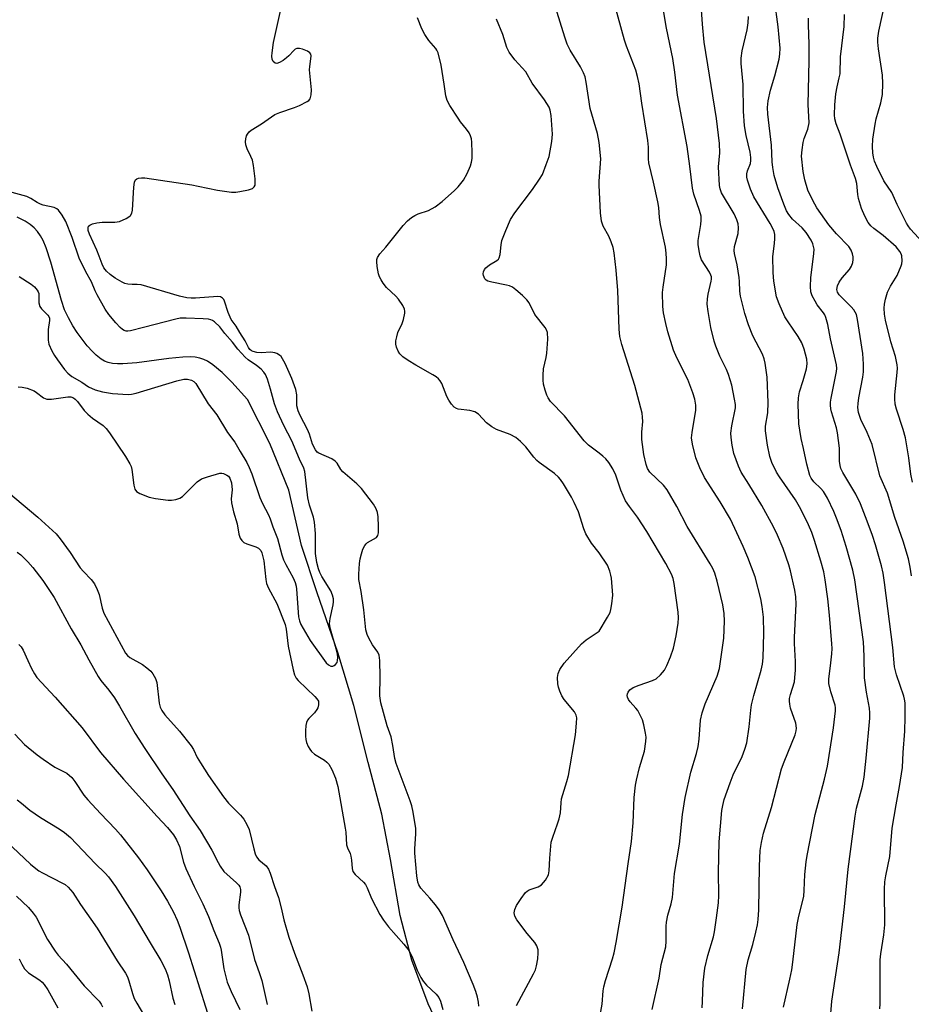
# Model space of a CAD drawing. Units: inches. Extents: x 1207772 to 1213772, y 581455 to 585456.
# Drawn here: x 1208843 to 1209085, y 584278 to 584545 of the extents above; entities that cross this region are included whole.
import ezdxf

# ---------------------------------------------------------------- set-up
doc = ezdxf.new("R2010")
doc.units = ezdxf.units.IN
doc.header["$MEASUREMENT"] = 0
doc.layers.add('HYDRO-Single Line Stream', color=4, linetype='Continuous')
doc.layers.add('Undefined', color=1, linetype='Continuous')

msp = doc.modelspace()

# ---------------------------------------------------------------- linework, layer by layer
at = {"layer": 'HYDRO-Single Line Stream'}
msp.add_lwpolyline([(1208958.5, 584267.5), (1208953.62, 584277.89), (1208949.2, 584289.81), (1208945.98, 584301.91), (1208943.37, 584317.08), (1208940.99, 584329.37), (1208937.31, 584343.42), (1208933.44, 584358.91), (1208929.06, 584373.29), (1208923.48, 584389.47), (1208919.24, 584402.32), (1208915.75, 584417.35), (1208910.58, 584430.1), (1208904.59, 584441.97), (1208900.3, 584446.73), (1208897.68, 584449.35), (1208895.13, 584451.46), (1208893.66, 584452.41), (1208892.7, 584452.88), (1208891.61, 584453.24), (1208890.37, 584453.46), (1208888.99, 584453.55), (1208886.99, 584453.52), (1208883.16, 584453.16), (1208874.48, 584451.94), (1208870.74, 584451.65), (1208869.28, 584451.67), (1208867.94, 584451.79), (1208866.74, 584452.04), (1208865.69, 584452.43), (1208864.8, 584452.95), (1208863.42, 584454.07), (1208862.46, 584455.01), (1208861.03, 584456.62), (1208859.64, 584458.39), (1208858.33, 584460.22), (1208857.17, 584462.01), (1208855.91, 584464.16), (1208854.89, 584466.35), (1208854.01, 584468.9), (1208851.18, 584479.34), (1208849.9, 584483.19), (1208849.05, 584485.15), (1208848.34, 584486.47), (1208847.55, 584487.63), (1208846.67, 584488.61), (1208845.59, 584489.5), (1208844.21, 584490.39), (1208842.06, 584491.5)], dxfattribs=at)
at = {"layer": 'Undefined'}
msp.add_line((1209000, 584500.21, 400), (1209000, 584501.33, 400), dxfattribs=at)
for points, elevation in [([(1209076.24, 584276.56), (1209076.36, 584277.93), (1209076.34, 584289.83), (1209076.49, 584291.5), (1209077.28, 584296.66), (1209077.55, 584299.4), (1209077.52, 584309.02), (1209077.6, 584311.02), (1209077.87, 584312.66), (1209078.96, 584317.93), (1209079.6, 584325.57), (1209080.63, 584331.94), (1209081.56, 584336.88), (1209082.35, 584342.1), (1209082.54, 584346.14), (1209082.98, 584351.99), (1209083.08, 584355.71), (1209083.08, 584359.61), (1209082.97, 584360.65), (1209082.78, 584361.44), (1209080.74, 584367.26), (1209080.19, 584369.4), (1209079.73, 584374.71), (1209077.52, 584392.31), (1209077.11, 584394.81), (1209076.64, 584396.82), (1209075.02, 584402.57), (1209074.21, 584405.11), (1209072.79, 584409.01), (1209070.96, 584413.66), (1209069.68, 584416.31), (1209066.17, 584422.16), (1209065.65, 584423.27), (1209065.42, 584424.11), (1209065.27, 584425.26), (1209065.25, 584428.78), (1209064.77, 584432.94), (1209064.46, 584434.32), (1209063.13, 584438.64), (1209062.94, 584439.48), (1209062.84, 584440.5), (1209062.84, 584441.27), (1209062.98, 584442.38), (1209064.47, 584449.59), (1209064.54, 584450.4), (1209064.48, 584451.39), (1209062.85, 584458.51), (1209062.07, 584462.38), (1209061.58, 584464.24), (1209061.28, 584464.96), (1209060.93, 584465.57), (1209059.26, 584467.71), (1209058.66, 584468.67), (1209057.88, 584470.19), (1209057.54, 584471.26), (1209057.43, 584472.7), (1209057.46, 584475.05), (1209058.35, 584481.67), (1209058.38, 584482.81), (1209058.25, 584483.56), (1209058.02, 584484.3), (1209057.57, 584485.23), (1209056.25, 584487.34), (1209055.12, 584488.63), (1209052.56, 584490.98), (1209051.52, 584492.27), (1209050.93, 584493.26), (1209050.18, 584495.01), (1209048.5, 584499.51), (1209047.58, 584502.79), (1209047.21, 584504.97), (1209047.04, 584506.58), (1209046.79, 584511.03), (1209045.78, 584519.5), (1209045.69, 584521.33), (1209045.93, 584523.08), (1209046.52, 584525.97), (1209047.68, 584529.88), (1209048.9, 584534.38), (1209049.1, 584535.76), (1209049.14, 584537.39), (1209048.65, 584543.22), (1209046.65, 584558.13)], 410), ([(1209038.95, 584276.57), (1209039.98, 584287.23), (1209040.49, 584289.83), (1209041.73, 584294.03), (1209042.56, 584297.38), (1209043.01, 584299.33), (1209043.24, 584300.79), (1209043.36, 584303.46), (1209043.53, 584315.27), (1209043.77, 584319.56), (1209044.06, 584321.74), (1209044.66, 584324.25), (1209046.79, 584331.19), (1209049.56, 584341.72), (1209050.24, 584343.64), (1209053.21, 584350.93), (1209053.53, 584352.04), (1209053.6, 584352.78), (1209053.42, 584354.08), (1209052.02, 584358.17), (1209051.77, 584359.27), (1209051.68, 584360.1), (1209051.73, 584360.86), (1209051.93, 584361.88), (1209053.02, 584365.35), (1209053.17, 584366.49), (1209053.29, 584368.53), (1209053.35, 584370.86), (1209053.07, 584375.75), (1209053.05, 584377.51), (1209053.54, 584386.47), (1209053.43, 584388.46), (1209053.14, 584390.2), (1209051.95, 584395.45), (1209051.49, 584397.16), (1209050.01, 584401.51), (1209048.47, 584405.15), (1209047.36, 584407.42), (1209044.18, 584413.23), (1209040.67, 584419.01), (1209038.57, 584422.3), (1209037.89, 584423.87), (1209036.6, 584427.38), (1209036.11, 584429.65), (1209035.83, 584431.67), (1209035.77, 584432.83), (1209036.02, 584434.82), (1209037, 584439.79), (1209037.01, 584440.65), (1209036.8, 584442.12), (1209036.01, 584445.94), (1209035.14, 584448.8), (1209034.57, 584450.15), (1209032.81, 584453.79), (1209031.71, 584456.47), (1209031.24, 584457.84), (1209030.37, 584461.52), (1209029.63, 584465.87), (1209029.38, 584467.92), (1209029.42, 584469.31), (1209029.62, 584470.64), (1209030.46, 584474.1), (1209030.53, 584474.64), (1209030.51, 584475.31), (1209030.39, 584475.77), (1209030.02, 584476.54), (1209027.84, 584479.96), (1209027.47, 584481.01), (1209027.19, 584482.39), (1209026.94, 584484.06), (1209026.91, 584485.19), (1209027.67, 584489.54), (1209027.76, 584490.66), (1209027.72, 584491.77), (1209027.3, 584493.37), (1209025.73, 584497.78), (1209025.37, 584499.39), (1209024.64, 584505.39), (1209023.88, 584510.68), (1209021.28, 584524.65), (1209020.54, 584530.93), (1209020.03, 584534.61), (1209018.3, 584542.86), (1209016.81, 584551.99)], 404), ([(1209050.03, 584277.05), (1209051.81, 584284.63), (1209052.32, 584287.16), (1209052.62, 584289.18), (1209053.81, 584299.43), (1209054.17, 584301.27), (1209055.55, 584307.15), (1209055.7, 584308.72), (1209055.87, 584313), (1209056.21, 584316.46), (1209056.47, 584318.2), (1209058.66, 584329.33), (1209061.23, 584338.88), (1209062.06, 584342.45), (1209063.68, 584352.86), (1209064.22, 584357.46), (1209064.21, 584358.32), (1209064.09, 584358.99), (1209062.9, 584362.59), (1209062.4, 584364.89), (1209062.42, 584366.18), (1209062.87, 584369.72), (1209063.16, 584372.93), (1209063.25, 584374.39), (1209063.22, 584375.7), (1209062.57, 584383.49), (1209062.13, 584387.86), (1209061.42, 584393.04), (1209061.04, 584395.24), (1209060.25, 584398.15), (1209058.53, 584403.75), (1209057.77, 584405.92), (1209056.87, 584408.02), (1209054.77, 584412.24), (1209053.37, 584414.79), (1209048.97, 584421.05), (1209048.19, 584422.28), (1209046.94, 584424.9), (1209046.4, 584426.54), (1209045.69, 584429.61), (1209045.17, 584433.53), (1209045.23, 584434.8), (1209045.82, 584438.43), (1209045.89, 584441.24), (1209045.65, 584448.1), (1209045.11, 584451.89), (1209044.85, 584453.04), (1209044.39, 584454.28), (1209041.79, 584459.32), (1209040.59, 584462.32), (1209039.54, 584465.35), (1209038.38, 584470.11), (1209038.2, 584471.47), (1209038.17, 584474.07), (1209038.08, 584475.16), (1209037.46, 584478.55), (1209036.78, 584481.66), (1209036.68, 584482.49), (1209036.79, 584483.55), (1209037.75, 584487.04), (1209037.88, 584488.64), (1209037.77, 584489.72), (1209037.39, 584490.82), (1209036.65, 584492.44), (1209033.28, 584498.15), (1209032.86, 584499.22), (1209032.69, 584500.09), (1209032.45, 584505.18), (1209032.77, 584509.02), (1209032.67, 584511.49), (1209031.88, 584518.3), (1209028.57, 584539.04), (1209028.11, 584543.89), (1209027.64, 584550.37)], 406), ([(1208967.33, 584277.27), (1208967.24, 584278.37), (1208966.97, 584279.68), (1208966.5, 584281.24), (1208965.8, 584283.16), (1208963.29, 584289.15), (1208960.41, 584295.29), (1208957.46, 584301.92), (1208956.58, 584303.42), (1208955.55, 584304.81), (1208954.09, 584306.61), (1208951.65, 584309.32), (1208951.11, 584310.2), (1208950.82, 584310.92), (1208950.54, 584312.71), (1208949.94, 584318.79), (1208949.95, 584319.96), (1208950.25, 584324.03), (1208950.24, 584325.51), (1208949.56, 584329.93), (1208949.16, 584331.68), (1208948.73, 584333.06), (1208944.89, 584343.17), (1208944.57, 584344.52), (1208944, 584348.07), (1208943.52, 584350.41), (1208942.5, 584353.39), (1208940.76, 584359.6), (1208940.5, 584361.52), (1208940.59, 584366.69), (1208940.45, 584371.18), (1208940.26, 584372.63), (1208939.92, 584373.44), (1208938.51, 584375.41), (1208937.5, 584377.16), (1208937.02, 584378.2), (1208936.68, 584379.43), (1208936.13, 584384.88), (1208935.39, 584389.86), (1208934.77, 584393.17), (1208934.75, 584394.59), (1208934.95, 584397.47), (1208935.12, 584398.7), (1208935.46, 584400.07), (1208935.89, 584401.41), (1208936.37, 584402.39), (1208936.73, 584402.82), (1208937.17, 584403.16), (1208939.54, 584404.5), (1208939.98, 584405.07), (1208940.13, 584405.84), (1208940.15, 584407.56), (1208940.05, 584410.18), (1208939.85, 584411.3), (1208939.44, 584412.33), (1208938.74, 584413.57), (1208935.47, 584417.85), (1208934.24, 584419.14), (1208930.39, 584422.36), (1208929.88, 584423.03), (1208928.87, 584424.72), (1208928.39, 584425.28), (1208927.48, 584425.9), (1208923.95, 584427.43), (1208923.51, 584427.75), (1208922.98, 584428.34), (1208922.21, 584429.87), (1208921.37, 584432.56), (1208920.88, 584433.88), (1208918.85, 584437.65), (1208918.29, 584438.95), (1208917.96, 584440.29), (1208917.97, 584443.28), (1208917.69, 584444.68), (1208916.61, 584447.7), (1208914.76, 584451.81), (1208914.09, 584453.08), (1208913.67, 584453.66), (1208913.25, 584454.05), (1208912.52, 584454.5), (1208911.99, 584454.71), (1208910.87, 584454.82), (1208908.25, 584454.7), (1208907.1, 584454.74), (1208906.08, 584455.02), (1208905.62, 584455.25), (1208905.21, 584455.58), (1208904.84, 584456.1), (1208903.91, 584457.98), (1208902.45, 584460.18), (1208901.48, 584461.88), (1208900.13, 584463.77), (1208899.34, 584465.66), (1208898.34, 584468.69), (1208898.11, 584469.16), (1208897.8, 584469.53), (1208897.23, 584469.87), (1208896.5, 584469.96), (1208890.43, 584469.51), (1208889.27, 584469.52), (1208888.11, 584469.65), (1208886.11, 584470.09), (1208875.71, 584473.12), (1208874.59, 584473.28), (1208873.24, 584473.21), (1208872.08, 584473.29), (1208871.27, 584473.51), (1208870.52, 584473.86), (1208868.59, 584475), (1208867.25, 584475.93), (1208866.27, 584476.82), (1208865.58, 584477.73), (1208865.05, 584478.74), (1208864.3, 584480.97), (1208863.66, 584482.56), (1208861.61, 584486.86), (1208861.29, 584487.94), (1208861.26, 584488.68), (1208861.41, 584489.08), (1208861.75, 584489.39), (1208862.48, 584489.7), (1208863.61, 584489.99), (1208865.05, 584490.17), (1208868.5, 584490.15), (1208869.77, 584490.35), (1208871.63, 584491.17), (1208872.36, 584491.6), (1208872.77, 584491.94), (1208873.13, 584492.6), (1208873.29, 584493.39), (1208873.66, 584499.68), (1208873.84, 584501.04), (1208874.13, 584501.68), (1208874.5, 584501.95), (1208874.97, 584502.12), (1208875.76, 584502.23), (1208876.64, 584502.17), (1208889.43, 584500.29), (1208891.18, 584499.98), (1208896.41, 584498.83), (1208900.18, 584498.31), (1208901.34, 584498.3), (1208902.51, 584498.46), (1208904.82, 584498.93), (1208905.87, 584499.3), (1208906.4, 584499.76), (1208906.59, 584500.2), (1208906.65, 584500.74), (1208906.59, 584501.91), (1208906.2, 584505.52), (1208905.93, 584506.98), (1208905.5, 584508.03), (1208904.48, 584510.09), (1208904.11, 584511.14), (1208904.05, 584511.97), (1208904.11, 584512.8), (1208904.29, 584513.6), (1208904.51, 584514.07), (1208904.98, 584514.66), (1208905.59, 584515.18), (1208908.32, 584516.82), (1208911.98, 584519.37), (1208913.33, 584519.96), (1208917.32, 584521.27), (1208918.71, 584521.83), (1208920.79, 584522.9), (1208921.22, 584523.24), (1208921.52, 584523.66), (1208921.82, 584524.71), (1208921.94, 584526.14), (1208921.39, 584531.55), (1208921.43, 584532.42), (1208921.77, 584534.48), (1208921.81, 584535.31), (1208921.71, 584535.75), (1208921.45, 584536.14), (1208920.8, 584536.57), (1208919.46, 584537.12), (1208918.65, 584537.34), (1208917.9, 584537.34), (1208917.48, 584537.13), (1208917.09, 584536.79), (1208915.8, 584535.35), (1208915.18, 584534.76), (1208914.21, 584534.08), (1208913.21, 584533.52), (1208912.49, 584533.29), (1208912.06, 584533.35), (1208911.54, 584533.77), (1208911.23, 584534.43), (1208911.17, 584535.25), (1208911.23, 584536.12), (1208911.62, 584538.99), (1208913.63, 584547.94)], 394), ([(1209000, 584511.76), (1208999.55, 584514.27), (1208997.59, 584521.04), (1208996.49, 584528.17), (1208996.19, 584529.61), (1208995.76, 584530.71), (1208994.97, 584532.32), (1208992.12, 584536.9), (1208991.35, 584538.48), (1208990.69, 584540.39), (1208988.2, 584548.58)], 400), ([(1209027.96, 584276.82), (1209028.11, 584278.52), (1209028.3, 584283.73), (1209028.71, 584287.58), (1209029.57, 584291.04), (1209031.1, 584296.06), (1209031.38, 584297.5), (1209031.92, 584301.28), (1209032.4, 584305.31), (1209032.56, 584307.29), (1209032.44, 584313.62), (1209032.58, 584321.88), (1209033.35, 584330.39), (1209033.6, 584331.77), (1209034, 584333.39), (1209035.55, 584337.93), (1209036.44, 584340.07), (1209038.85, 584345.09), (1209039.59, 584347.04), (1209040.13, 584348.74), (1209040.79, 584353.12), (1209041.18, 584357.65), (1209041.38, 584359.07), (1209042, 584361.66), (1209044, 584368.49), (1209044.38, 584370.18), (1209044.52, 584371.9), (1209044.76, 584378.56), (1209044.64, 584382.93), (1209044.28, 584385.83), (1209043.94, 584387.84), (1209042.37, 584393.84), (1209040.38, 584399.11), (1209039.14, 584402.08), (1209035.66, 584409.5), (1209032.86, 584414.19), (1209028.63, 584420.85), (1209027.35, 584423.44), (1209026.31, 584426.16), (1209025.39, 584429.89), (1209025.12, 584431.62), (1209025.25, 584433.07), (1209026.28, 584439.12), (1209026.27, 584440.49), (1209025.99, 584442.09), (1209025.47, 584443.78), (1209024.1, 584447.43), (1209021.15, 584453.28), (1209020.2, 584455.43), (1209018.68, 584460.34), (1209018.1, 584462.65), (1209017.5, 584465.51), (1209017.33, 584467.26), (1209017.25, 584471.07), (1209017.39, 584472.51), (1209018.28, 584478.55), (1209018.35, 584480.22), (1209018.26, 584481.78), (1209018, 584483.35), (1209016.71, 584489.55), (1209016.43, 584491.47), (1209016.19, 584494.14), (1209015.94, 584495.69), (1209014.78, 584501.03), (1209013.51, 584506.23), (1209013.4, 584507.35), (1209013.39, 584510.56), (1209013.28, 584512.31), (1209011.61, 584522.47), (1209010.89, 584527.74), (1209010.44, 584529.75), (1209009.94, 584531.46), (1209007.48, 584537.94), (1209006.94, 584539.61), (1209004.21, 584549.42)], 402), ([(1209090.97, 584481.25), (1209084.58, 584488.29), (1209083.89, 584489.18), (1209083.43, 584489.92), (1209080.93, 584494.98), (1209079.46, 584498.23), (1209077.34, 584501.42), (1209075.42, 584505.24), (1209074.81, 584506.77), (1209074.51, 584507.85), (1209074.36, 584508.97), (1209074.27, 584510.68), (1209074.32, 584512.69), (1209074.93, 584516.78), (1209075.27, 584518.23), (1209076.51, 584522.53), (1209076.92, 584524.83), (1209077, 584527.77), (1209076.96, 584530.11), (1209075.85, 584537.24), (1209075.68, 584539.01), (1209075.71, 584540.13), (1209075.99, 584542.01), (1209077.57, 584549.48)], 416), ([(1209000, 584400.38), (1208997.95, 584402.99), (1208996.43, 584405.56), (1208995.84, 584406.89), (1208994.39, 584411.48), (1208993.27, 584414.01), (1208992.48, 584415.52), (1208990.36, 584419.07), (1208989.56, 584420.3), (1208988.99, 584420.96), (1208987.86, 584421.91), (1208983.77, 584424.88), (1208983.1, 584425.44), (1208982.32, 584426.34), (1208980.15, 584429.2), (1208978.71, 584430.61), (1208977.38, 584431.71), (1208975.9, 584432.49), (1208972.17, 584433.9), (1208970.87, 584434.62), (1208969.42, 584435.65), (1208967.25, 584438.01), (1208966.31, 584438.67), (1208964.92, 584439.06), (1208961.78, 584439.4), (1208961.28, 584439.57), (1208960.66, 584439.94), (1208959.95, 584440.7), (1208959.2, 584441.82), (1208958.7, 584442.84), (1208957.28, 584446.35), (1208956.88, 584447.06), (1208956.4, 584447.64), (1208955.8, 584448.14), (1208954.9, 584448.75), (1208950.25, 584451.33), (1208948.2, 584452.59), (1208946.72, 584453.6), (1208945.88, 584454.41), (1208945.43, 584455.15), (1208944.97, 584456.21), (1208944.81, 584457.04), (1208944.86, 584457.9), (1208945.06, 584459.06), (1208945.35, 584460.19), (1208946.55, 584462.62), (1208946.92, 584463.73), (1208947.27, 584465.44), (1208947.29, 584466), (1208947.19, 584466.54), (1208946.7, 584467.57), (1208945.55, 584469.28), (1208944.85, 584470.04), (1208942.32, 584472.45), (1208941.42, 584473.58), (1208940.8, 584474.54), (1208940.41, 584475.3), (1208940.16, 584476.12), (1208939.78, 584478.11), (1208939.64, 584479.52), (1208939.7, 584480.06), (1208939.87, 584480.58), (1208940.46, 584481.52), (1208942.09, 584483.36), (1208946.83, 584489.22), (1208948.01, 584490.48), (1208949.11, 584491.41), (1208950, 584491.99), (1208950.92, 584492.38), (1208953.72, 584493.29), (1208955.51, 584494.3), (1208957.36, 584495.78), (1208960.71, 584498.74), (1208961.77, 584499.77), (1208963.2, 584501.59), (1208964.18, 584503.34), (1208965.08, 584505.42), (1208965.37, 584506.45), (1208965.56, 584507.49), (1208965.59, 584508.96), (1208965.46, 584511.92), (1208965.36, 584512.79), (1208965.13, 584513.62), (1208964.71, 584514.39), (1208964.05, 584515.38), (1208962.42, 584517.39), (1208961.73, 584518.36), (1208959.5, 584521.88), (1208958.78, 584523.17), (1208958.37, 584524.45), (1208957.95, 584527.6), (1208957.1, 584532.82), (1208956.3, 584536.1), (1208955.97, 584536.87), (1208955.66, 584537.34), (1208953.81, 584539.46), (1208952.66, 584541.08), (1208951.91, 584542.64), (1208950.74, 584545.64)], 396), ([(1209000, 584427.47), (1208997.17, 584429.61), (1208995.93, 584430.75), (1208990.6, 584437.53), (1208986.86, 584441.49), (1208986.19, 584442.44), (1208985.78, 584443.2), (1208985.33, 584444.51), (1208984.95, 584446.14), (1208984.83, 584447.26), (1208984.79, 584448.66), (1208984.94, 584450.34), (1208985.67, 584453.44), (1208985.86, 584454.58), (1208986.06, 584458.43), (1208985.98, 584460.16), (1208985.72, 584460.9), (1208985.33, 584461.57), (1208982.58, 584465.09), (1208981, 584468.23), (1208980.36, 584469.09), (1208979.25, 584470.24), (1208977.44, 584471.82), (1208976.48, 584472.51), (1208975.71, 584472.85), (1208974.9, 584473.08), (1208970.88, 584473.84), (1208969.78, 584474.15), (1208969.32, 584474.41), (1208968.99, 584474.77), (1208968.58, 584475.67), (1208968.53, 584476.16), (1208968.61, 584476.64), (1208968.92, 584477.33), (1208969.22, 584477.75), (1208970.25, 584478.59), (1208972.25, 584479.77), (1208972.67, 584480.14), (1208972.88, 584480.44), (1208973.17, 584481.41), (1208973.38, 584484.04), (1208973.63, 584485.18), (1208974.7, 584487.94), (1208976, 584490.93), (1208977.13, 584492.67), (1208981.9, 584499), (1208983.87, 584501.87), (1208984.6, 584503.13), (1208985.68, 584505.79), (1208986.44, 584507.97), (1208987.16, 584512.03), (1208987.36, 584514.07), (1208986.97, 584519.16), (1208986.72, 584520.61), (1208986.43, 584521.42), (1208985.2, 584523.38), (1208981.87, 584527.95), (1208980.15, 584530.99), (1208977.1, 584534.26), (1208975.57, 584536.3), (1208975, 584537.58), (1208973.87, 584541.08), (1208972.12, 584545.28)], 398), ([(1209062.79, 584274.16), (1209063.19, 584278.61), (1209065.16, 584291.76), (1209066.6, 584304.23), (1209067.6, 584314.47), (1209069.5, 584328.91), (1209069.92, 584331.06), (1209071.49, 584337.02), (1209071.95, 584339.42), (1209072.49, 584344.61), (1209073.47, 584355.52), (1209073.54, 584356.92), (1209073.46, 584358.15), (1209072.57, 584362.54), (1209072.07, 584366.4), (1209072.02, 584372.32), (1209071.78, 584376.22), (1209069.47, 584393.01), (1209068.89, 584395.71), (1209067.13, 584402.08), (1209065.75, 584406.45), (1209064.5, 584409.76), (1209063.71, 584411.63), (1209061.98, 584415.25), (1209060.94, 584417.02), (1209060.22, 584417.83), (1209058.32, 584419.69), (1209057.63, 584420.62), (1209057.24, 584421.39), (1209056.4, 584424.44), (1209055.53, 584428.68), (1209054.88, 584431.41), (1209054.47, 584433.67), (1209054.25, 584435.38), (1209054.1, 584440.7), (1209054.13, 584442.47), (1209054.43, 584444.11), (1209055.43, 584447.17), (1209056.31, 584450.31), (1209056.49, 584451.68), (1209056.39, 584452.95), (1209055.72, 584455.68), (1209055.01, 584457.42), (1209054.02, 584459.14), (1209051.3, 584463.09), (1209050.47, 584464.44), (1209048.9, 584467.97), (1209048.21, 584469.92), (1209047.49, 584474.15), (1209047.28, 584476.46), (1209047.21, 584480.85), (1209047.63, 584484.34), (1209047.72, 584485.74), (1209047.68, 584486.84), (1209047.5, 584487.65), (1209047.16, 584488.46), (1209046.44, 584489.77), (1209041.99, 584497), (1209041.09, 584499.11), (1209040.27, 584501.54), (1209040.12, 584502.41), (1209040.13, 584503.27), (1209040.33, 584504.09), (1209041.07, 584506.06), (1209041.19, 584506.88), (1209041.21, 584507.71), (1209041, 584509.14), (1209039.91, 584513.66), (1209039.5, 584516.35), (1209039.22, 584520.3), (1209039.13, 584527.56), (1209038.57, 584533.29), (1209038.6, 584534.71), (1209038.85, 584536.68), (1209040.21, 584542.4), (1209040.51, 584544.3), (1209040.59, 584546.04)], 408), ([(1209084.85, 584394.12), (1209084.48, 584396.45), (1209084.01, 584398.76), (1209082.54, 584403.52), (1209080.3, 584409.95), (1209078.34, 584416.59), (1209076.25, 584421.3), (1209074.18, 584429.79), (1209072.83, 584433.02), (1209071.06, 584436.56), (1209070.45, 584438.44), (1209070.3, 584439.83), (1209070.34, 584440.9), (1209070.57, 584442.45), (1209071.65, 584448.09), (1209071.77, 584449.55), (1209071.82, 584451.61), (1209071.6, 584454.5), (1209070.21, 584463.75), (1209069.86, 584465.11), (1209069.2, 584466.33), (1209068.45, 584467.19), (1209065.16, 584470.44), (1209064.72, 584471.13), (1209064.55, 584471.87), (1209064.71, 584472.87), (1209065.16, 584473.86), (1209066, 584475.03), (1209067.96, 584477.31), (1209068.53, 584478.21), (1209068.88, 584479.21), (1209069, 584479.99), (1209068.96, 584480.79), (1209068.81, 584481.58), (1209068.42, 584482.6), (1209067.78, 584483.53), (1209064.44, 584487.01), (1209062.36, 584489.48), (1209059.15, 584494.09), (1209058, 584496.07), (1209056.66, 584498.87), (1209055.83, 584501.66), (1209055.41, 584503.96), (1209055, 584508.05), (1209055.12, 584509.79), (1209055.41, 584511.8), (1209055.73, 584512.89), (1209056.7, 584515.45), (1209057.02, 584517.16), (1209056.77, 584522.07), (1209057.02, 584533.94), (1209057.02, 584538.54), (1209056.85, 584543.71), (1209056.89, 584545.6)], 412), ([(1209085.06, 584419.53), (1209084.6, 584421.73), (1209084.06, 584426.2), (1209083.2, 584431.62), (1209082.57, 584433.85), (1209080.76, 584439.36), (1209080.42, 584440.75), (1209080.3, 584442.17), (1209080.31, 584443.31), (1209080.95, 584449.36), (1209081, 584450.53), (1209080.94, 584451.4), (1209080.48, 584453.71), (1209079.2, 584457.68), (1209077.79, 584463.51), (1209077.48, 584465.21), (1209077.43, 584466.81), (1209077.54, 584467.91), (1209077.79, 584469.29), (1209078.34, 584471.18), (1209079.16, 584472.76), (1209080.89, 584475.65), (1209082.05, 584478.29), (1209082.2, 584478.83), (1209082.3, 584479.67), (1209082.2, 584481.05), (1209082.04, 584481.55), (1209081.67, 584482.21), (1209080.63, 584483.42), (1209077.16, 584486.54), (1209074.6, 584488.45), (1209073.78, 584489.19), (1209073.1, 584490.05), (1209072.17, 584491.81), (1209071.27, 584493.9), (1209070.47, 584496.58), (1209070.26, 584497.71), (1209069.95, 584500.65), (1209069.66, 584501.98), (1209068.24, 584505.64), (1209065.48, 584514.04), (1209064.41, 584516.84), (1209064.03, 584518.24), (1209063.92, 584519.31), (1209064.01, 584522.02), (1209064.29, 584525.03), (1209064.61, 584526.92), (1209065.23, 584529.32), (1209065.44, 584530.4), (1209065.58, 584535.04), (1209066.58, 584543.25), (1209066.61, 584546.52)], 414), ([(1209000, 584501.33), (1209000.5, 584507.32), (1209000, 584511.76)], 400), ([(1209014.45, 584276.38), (1209016.3, 584284.84), (1209016.86, 584288.55), (1209018.14, 584293.41), (1209018.24, 584294.89), (1209018.21, 584298.96), (1209018.27, 584300.08), (1209018.63, 584302.01), (1209019.55, 584305.04), (1209019.92, 584306.76), (1209020.46, 584313.26), (1209021.88, 584321.23), (1209022.67, 584329.34), (1209023.4, 584333.98), (1209024.88, 584340.8), (1209026.45, 584345.92), (1209026.94, 584347.82), (1209027.18, 584349.77), (1209027.56, 584354.96), (1209027.97, 584356.91), (1209028.77, 584359.37), (1209032.04, 584366.89), (1209032.7, 584369), (1209033.88, 584377.16), (1209034.1, 584381.85), (1209033.97, 584383.9), (1209033.59, 584386.21), (1209032.02, 584392.68), (1209031.39, 584394.88), (1209030.9, 584396.13), (1209030.18, 584397.41), (1209023.88, 584407.56), (1209021.12, 584412.97), (1209018.52, 584417.45), (1209017.47, 584418.78), (1209013.81, 584422.29), (1209013.19, 584423.25), (1209012.79, 584424.32), (1209012.17, 584427.1), (1209011.6, 584431.11), (1209011.61, 584433.14), (1209011.88, 584436), (1209011.83, 584437.17), (1209011.67, 584438.3), (1209009.71, 584445.82), (1209006.22, 584456.9), (1209005.67, 584459.08), (1209005.5, 584461.09), (1209005.06, 584471.64), (1209004.66, 584477.11), (1209004.12, 584481.81), (1209003.87, 584483.25), (1209003.32, 584484.85), (1209002.64, 584486.39), (1209001.15, 584489.08), (1209000.7, 584490.42), (1209000.38, 584492.74), (1209000, 584500.21)], 400), ([(1208842.55, 584475.37), (1208845.78, 584473.31), (1208846.69, 584472.58), (1208847.42, 584471.73), (1208847.7, 584471.26), (1208847.86, 584470.75), (1208847.94, 584468.26), (1208848.18, 584467.26), (1208848.61, 584466.64), (1208850.3, 584464.95), (1208850.6, 584464.55), (1208850.79, 584464.13), (1208850.82, 584463.42), (1208850.45, 584461.03), (1208850.41, 584458.13), (1208850.62, 584457.01), (1208851.45, 584455.23), (1208852.15, 584454), (1208852.95, 584452.78), (1208854.84, 584450.17), (1208855.76, 584449.13), (1208856.85, 584448.3), (1208859.55, 584446.69), (1208861.4, 584445.48), (1208863.2, 584444.62), (1208865.14, 584444.1), (1208867.92, 584443.64), (1208872.15, 584443.37), (1208873.06, 584443.45), (1208874.3, 584443.75), (1208885.34, 584447.04), (1208887.31, 584447.52), (1208888.22, 584447.55), (1208889.32, 584447.3), (1208889.99, 584446.9), (1208890.54, 584446.34), (1208893.83, 584440.84), (1208896.19, 584437.83), (1208899.1, 584433.05), (1208901.08, 584430.43), (1208902.53, 584427.86), (1208904.36, 584424.87), (1208905.02, 584423.55), (1208905.71, 584421.78), (1208907.86, 584415.41), (1208908.61, 584413.79), (1208910.29, 584410.69), (1208910.75, 584409.62), (1208911.45, 584407.4), (1208912.7, 584404.23), (1208913.84, 584399.86), (1208914.31, 584398.51), (1208914.95, 584397.21), (1208916.97, 584393.63), (1208917.51, 584392.36), (1208917.76, 584391.36), (1208917.88, 584390.49), (1208918.43, 584382.97), (1208918.63, 584381.95), (1208919.04, 584380.93), (1208921.56, 584376.61), (1208925.93, 584370.49), (1208926.52, 584369.92), (1208927.14, 584369.62), (1208927.72, 584369.64), (1208928.1, 584369.79), (1208928.43, 584370.03), (1208928.87, 584370.64), (1208929.02, 584371.14), (1208929.05, 584371.97), (1208928.96, 584372.82), (1208928.63, 584374.27), (1208927.08, 584379.68), (1208926.84, 584381.11), (1208927, 584382.52), (1208927.81, 584386.21), (1208927.91, 584387.05), (1208927.88, 584387.87), (1208927.64, 584388.9), (1208927.17, 584390.1), (1208924.71, 584393.98), (1208924.17, 584395), (1208923.82, 584396.06), (1208923.42, 584397.72), (1208922.99, 584400.22), (1208923, 584405.65), (1208922.71, 584408.72), (1208922.45, 584410.09), (1208921.36, 584413.34), (1208920.89, 584415.27), (1208920.16, 584422.5), (1208919.84, 584423.4), (1208918.64, 584425.83), (1208916.61, 584430.8), (1208914.46, 584434.94), (1208912.71, 584438.69), (1208911.88, 584440.85), (1208910.83, 584444.8), (1208909.99, 584447.53), (1208909.47, 584448.83), (1208909.03, 584449.45), (1208908.23, 584450.23), (1208906.99, 584451.26), (1208904.69, 584452.8), (1208903.92, 584453.46), (1208901.94, 584455.7), (1208900.44, 584457.61), (1208898.4, 584459.95), (1208897.04, 584461.72), (1208895.59, 584463.13), (1208895.09, 584463.48), (1208894.64, 584463.68), (1208893.97, 584463.84), (1208892.53, 584463.95), (1208887.91, 584464.12), (1208886.23, 584464.06), (1208885.05, 584463.85), (1208876.31, 584461.53), (1208872.76, 584460.69), (1208872.1, 584460.59), (1208871.57, 584460.6), (1208871.04, 584460.78), (1208870.6, 584461.04), (1208869.96, 584461.58), (1208868.77, 584462.83), (1208866.89, 584465.09), (1208865.92, 584466.58), (1208863.72, 584470.43), (1208863.21, 584471.48), (1208862.17, 584474), (1208860.62, 584476.72), (1208858.85, 584480.39), (1208856.91, 584485.98), (1208855.24, 584490.31), (1208854.22, 584492.07), (1208853.2, 584493.44), (1208852.79, 584493.79), (1208852.07, 584494.12), (1208849.07, 584494.82), (1208848.32, 584495.07), (1208847.42, 584495.53), (1208845.71, 584496.61), (1208844.66, 584497.1), (1208840.7, 584498.22)], 392), ([(1208842.25, 584445.42), (1208843.4, 584445.38), (1208844.76, 584445.08), (1208846.59, 584444.35), (1208847.27, 584443.93), (1208849.19, 584442.48), (1208850.08, 584442.09), (1208851.32, 584442.07), (1208855.74, 584442.75), (1208856.58, 584442.71), (1208857.32, 584442.42), (1208857.77, 584442.1), (1208858.36, 584441.5), (1208860.22, 584439.05), (1208861.17, 584438.01), (1208862.49, 584436.9), (1208865.36, 584434.93), (1208866.18, 584434.09), (1208867.07, 584432.94), (1208871.43, 584426.53), (1208872.64, 584424.58), (1208872.96, 584423.81), (1208873.15, 584422.99), (1208873.7, 584418.74), (1208873.95, 584417.66), (1208874.38, 584417.03), (1208875.34, 584416.47), (1208877.87, 584415.53), (1208879.58, 584415.1), (1208883.02, 584414.69), (1208883.91, 584414.71), (1208885.08, 584414.88), (1208886.18, 584415.23), (1208886.9, 584415.71), (1208890.93, 584419.62), (1208892.05, 584420.43), (1208893.66, 584421.03), (1208897.01, 584421.97), (1208897.56, 584422.02), (1208898.07, 584421.96), (1208898.98, 584421.5), (1208899.37, 584421.16), (1208899.76, 584420.62), (1208900.17, 584419.37), (1208900.39, 584417.45), (1208900.11, 584415.08), (1208900.17, 584413.99), (1208900.76, 584411.51), (1208901.77, 584408.25), (1208902.2, 584405.44), (1208902.52, 584404.4), (1208902.97, 584403.72), (1208903.59, 584403.19), (1208904.35, 584402.83), (1208906.83, 584401.98), (1208907.52, 584401.64), (1208908.14, 584401.05), (1208908.46, 584400.38), (1208908.96, 584398.21), (1208909.52, 584393.15), (1208909.74, 584392.04), (1208910.29, 584390.78), (1208912.55, 584386.61), (1208914.78, 584380.94), (1208915.03, 584379.63), (1208915.6, 584375.07), (1208916.95, 584368.64), (1208917.33, 584367.26), (1208917.78, 584366.38), (1208918.33, 584365.7), (1208922.85, 584361.39), (1208923.41, 584360.77), (1208923.8, 584360.11), (1208923.87, 584359.61), (1208923.83, 584359.09), (1208923.62, 584358.3), (1208923.38, 584357.82), (1208922.73, 584356.95), (1208921.16, 584355.36), (1208920.86, 584354.94), (1208920.57, 584354.26), (1208920.41, 584353.45), (1208920.3, 584352.05), (1208920.28, 584350.63), (1208920.38, 584349.65), (1208920.59, 584348.88), (1208921.03, 584347.79), (1208921.44, 584347.02), (1208921.93, 584346.39), (1208922.77, 584345.72), (1208925.45, 584344.08), (1208926.06, 584343.56), (1208926.6, 584342.95), (1208927.45, 584341.52), (1208928.47, 584339.18), (1208929.06, 584336.92), (1208931.07, 584325.64), (1208931.22, 584324.55), (1208931.47, 584321.04), (1208931.69, 584320.25), (1208932.38, 584318.73), (1208932.6, 584318), (1208932.76, 584316.94), (1208932.94, 584314.66), (1208933.15, 584313.88), (1208933.76, 584313.03), (1208936.04, 584310.93), (1208936.6, 584310.28), (1208937.03, 584309.44), (1208938.2, 584306.53), (1208940.47, 584302.19), (1208941.47, 584300.61), (1208942.8, 584298.85), (1208946.97, 584294.14), (1208948.4, 584292.29), (1208949.37, 584290.44), (1208950.63, 584287.08), (1208951.64, 584285.05), (1208952.28, 584284.1), (1208953.18, 584282.99), (1208955.75, 584280.55), (1208956.48, 584279.67), (1208956.94, 584278.62), (1208957.58, 584276.36)], 394), ([(1209000, 584273.39), (1209000.88, 584277.79), (1209001.12, 584281.43), (1209001.27, 584282.53), (1209001.75, 584284.26), (1209003.63, 584290.11), (1209004.07, 584291.76), (1209004.64, 584294.57), (1209006.26, 584304.16), (1209007.86, 584315.93), (1209008.81, 584322.03), (1209009.28, 584327.03), (1209009.57, 584333.93), (1209009.85, 584337.25), (1209010.13, 584338.68), (1209011.02, 584342.12), (1209012.32, 584346.56), (1209012.71, 584349.15), (1209012.75, 584350.31), (1209012.62, 584351.43), (1209012.19, 584353.66), (1209011.79, 584355.01), (1209011.2, 584356.31), (1209010.5, 584357.55), (1209009.99, 584358.22), (1209008.46, 584359.88), (1209007.98, 584360.53), (1209007.7, 584361.21), (1209007.65, 584361.66), (1209007.7, 584362.09), (1209007.9, 584362.54), (1209008.38, 584363.15), (1209009.27, 584363.79), (1209010.9, 584364.46), (1209014.48, 584365.71), (1209015.5, 584366.19), (1209016.72, 584367.25), (1209017.76, 584368.52), (1209018.42, 584369.76), (1209019.42, 584372.11), (1209020.2, 584374.51), (1209020.92, 584377.84), (1209021.47, 584381.3), (1209021.57, 584382.76), (1209021.45, 584384.22), (1209020.43, 584392.02), (1209020.15, 584393.38), (1209019.71, 584394.54), (1209018.1, 584397.48), (1209012.93, 584406.16), (1209010.42, 584410.07), (1209008.24, 584412.91), (1209007.17, 584414.5), (1209005.92, 584417.36), (1209004.53, 584421.48), (1209003.73, 584423.22), (1209002.61, 584424.92), (1209001.86, 584425.89), (1209001.06, 584426.65), (1209000, 584427.47)], 398), ([(1208835.57, 584420.07), (1208847.63, 584410.07), (1208852.56, 584405.53), (1208853.67, 584404.2), (1208856.42, 584400.49), (1208859.1, 584396.34), (1208859.99, 584395.3), (1208862.15, 584393.12), (1208862.97, 584391.97), (1208863.77, 584390.42), (1208864.32, 584389.08), (1208865.08, 584385.33), (1208865.53, 584384), (1208871.46, 584373.15), (1208871.99, 584372.48), (1208872.64, 584371.92), (1208876.03, 584370.01), (1208877.24, 584369.18), (1208878.34, 584368.24), (1208878.87, 584367.56), (1208879.54, 584366.25), (1208879.91, 584365.15), (1208880.61, 584359.54), (1208880.86, 584358.45), (1208881.25, 584357.6), (1208882.14, 584356.4), (1208886.11, 584351.99), (1208889.24, 584347.99), (1208889.86, 584346.98), (1208890.86, 584344.81), (1208891.77, 584343.33), (1208893.98, 584339.92), (1208898.03, 584334.16), (1208899.43, 584332.44), (1208902.62, 584329.12), (1208903.53, 584328.02), (1208904.39, 584326.57), (1208904.96, 584325.27), (1208906.23, 584320.03), (1208906.66, 584318.65), (1208907, 584317.86), (1208907.63, 584317.01), (1208909.6, 584315.35), (1208910.22, 584314.44), (1208910.66, 584313.38), (1208911.88, 584309.8), (1208913.01, 584306.76), (1208913.73, 584303.98), (1208914.41, 584300.68), (1208915.78, 584295.98), (1208917.28, 584291.63), (1208919.57, 584285.81), (1208920.76, 584282.55), (1208921.2, 584280.67), (1208922.01, 584275.88)], 396), ([(1208842.06, 584400.52), (1208842.99, 584399.84), (1208844.91, 584397.97), (1208846.31, 584396.43), (1208849, 584392.85), (1208852.04, 584388.28), (1208856.67, 584379.74), (1208859.34, 584375.41), (1208861.44, 584371.35), (1208863.97, 584366.78), (1208864.73, 584365.74), (1208866.93, 584363.06), (1208868.41, 584360.99), (1208869.8, 584358.77), (1208874.02, 584351.36), (1208876.66, 584347.23), (1208881.27, 584340.36), (1208884.24, 584336.12), (1208888.89, 584328.99), (1208891.73, 584324.94), (1208894.87, 584319.67), (1208896.55, 584316.27), (1208897.12, 584315.26), (1208898.17, 584313.88), (1208901.6, 584310.76), (1208902.17, 584310.13), (1208902.45, 584309.65), (1208902.64, 584308.96), (1208902.69, 584308.22), (1208902.2, 584304.83), (1208902.2, 584304.02), (1208902.33, 584303.24), (1208902.68, 584302.11), (1208904.83, 584296.52), (1208906.44, 584289.95), (1208907.73, 584286.38), (1208908.4, 584284.28), (1208909.9, 584277.73)], 398), ([(1209000, 584379.1), (1209002.32, 584382.88), (1209002.97, 584384.19), (1209003.22, 584385.03), (1209003.5, 584386.49), (1209003.76, 584388.84), (1209003.37, 584393.45), (1209003.24, 584394.31), (1209002.94, 584395.43), (1209002.25, 584397.02), (1209000, 584400.38)], 396), ([(1208977.56, 584277.44), (1208982.23, 584286.08), (1208982.71, 584287.16), (1208983, 584288.23), (1208983.34, 584290.14), (1208983.5, 584291.76), (1208983.44, 584292.57), (1208983.12, 584293.63), (1208982.55, 584294.59), (1208980.48, 584296.99), (1208977.64, 584300.74), (1208977.09, 584301.73), (1208976.95, 584302.65), (1208977.1, 584303.5), (1208977.54, 584304.58), (1208978.81, 584306.53), (1208980.03, 584308.14), (1208980.44, 584308.53), (1208981.01, 584308.9), (1208983.44, 584309.71), (1208983.94, 584309.93), (1208984.38, 584310.23), (1208984.94, 584310.83), (1208985.43, 584311.52), (1208986.25, 584312.98), (1208986.47, 584314.05), (1208986.6, 584317.46), (1208987.02, 584321.77), (1208987.41, 584323.17), (1208988.76, 584326.77), (1208989.21, 584328.16), (1208989.5, 584329.79), (1208989.67, 584332.45), (1208989.84, 584333.61), (1208991.28, 584338.27), (1208991.66, 584339.94), (1208993.56, 584350.91), (1208993.91, 584354.11), (1208993.94, 584355.55), (1208993.76, 584356.3), (1208993.31, 584357.2), (1208990.49, 584360.52), (1208989.92, 584361.52), (1208989.33, 584362.83), (1208988.96, 584363.92), (1208988.82, 584364.77), (1208988.74, 584366.51), (1208988.88, 584367.63), (1208989.36, 584368.68), (1208990.54, 584370.41), (1208995.22, 584375.66), (1208996.47, 584376.73), (1209000, 584379.1)], 396), ([(1208842.5, 584375.48), (1208843.07, 584374.86), (1208843.68, 584373.91), (1208844.87, 584371.11), (1208845.87, 584369.01), (1208846.69, 584367.48), (1208847.34, 584366.56), (1208852.3, 584361.2), (1208859.63, 584352.88), (1208864.65, 584346.2), (1208870.86, 584338.9), (1208880.05, 584328.76), (1208882.86, 584325.78), (1208884.44, 584323.84), (1208885.3, 584322.42), (1208886.09, 584320.67), (1208887.19, 584316.39), (1208887.8, 584314.64), (1208890.06, 584309.77), (1208892.45, 584305.06), (1208893.92, 584301.67), (1208895.43, 584297.78), (1208896.89, 584294.4), (1208897.24, 584293.31), (1208897.42, 584292.45), (1208898.14, 584287.45), (1208899.05, 584283.78), (1208900.1, 584281.24), (1208902.51, 584276.39)], 400), ([(1208841.36, 584351.17), (1208844, 584348.29), (1208847.43, 584345.51), (1208849.1, 584344.31), (1208852.28, 584342.21), (1208855.51, 584340.5), (1208856.83, 584339.35), (1208857.67, 584338.25), (1208860.15, 584334.57), (1208861.16, 584333.26), (1208864.62, 584329.58), (1208868.75, 584325.38), (1208870.11, 584323.79), (1208874.95, 584317.53), (1208877.33, 584314.26), (1208881.11, 584308.55), (1208882.81, 584305.79), (1208884.48, 584302.8), (1208885.42, 584300.66), (1208886.14, 584298.73), (1208888.56, 584291.79), (1208894.68, 584272.24)], 402), ([(1208842.02, 584333.3), (1208843.2, 584332.43), (1208845.5, 584330.49), (1208846.88, 584329.47), (1208848.34, 584328.5), (1208853.46, 584325.41), (1208854.89, 584324.39), (1208856.46, 584323.11), (1208863.2, 584315.99), (1208865.88, 584313.4), (1208866.81, 584312.38), (1208868.67, 584309.73), (1208873.82, 584301.83), (1208878.09, 584294.49), (1208881.02, 584289.65), (1208882.19, 584287.39), (1208882.84, 584285.8), (1208883.31, 584284.17), (1208884.29, 584279.42), (1208884.78, 584277.76)], 404), ([(1208837.46, 584323.5), (1208845.66, 584315.85), (1208847.07, 584314.63), (1208847.92, 584314.01), (1208848.9, 584313.44), (1208854.36, 584310.71), (1208855.02, 584310.28), (1208855.84, 584309.58), (1208857.11, 584308.14), (1208859.17, 584304.91), (1208863.72, 584298.46), (1208869.14, 584289.55), (1208871.39, 584286.28), (1208871.96, 584285.26), (1208872.36, 584284.14), (1208873.31, 584280.68), (1208873.8, 584279.35), (1208874.47, 584278.07), (1208877.46, 584273.01)], 406), ([(1208841.79, 584307.19), (1208845.1, 584304.06), (1208846.39, 584302.55), (1208847.16, 584301.45), (1208850.21, 584295.35), (1208852.3, 584292.25), (1208853.19, 584291.15), (1208855.43, 584288.69), (1208860.2, 584282.83), (1208864.24, 584278.6), (1208864.82, 584277.81), (1208865.16, 584277.12)], 408)]:
    msp.add_lwpolyline(points, dxfattribs=dict(at, elevation=elevation))
msp.add_polyline3d([(1208842.54, 584290.17, 410), (1208843.29, 584288.66, 410), (1208844, 584287.45, 410), (1208844.51, 584286.85, 410), (1208845.08, 584286.34, 410), (1208848.17, 584284.38, 410), (1208848.78, 584283.83, 410), (1208849.34, 584283.19, 410), (1208850.3, 584281.73, 410), (1208853.07, 584276.79, 410)], dxfattribs=at)

doc.saveas('drawing.dxf')
